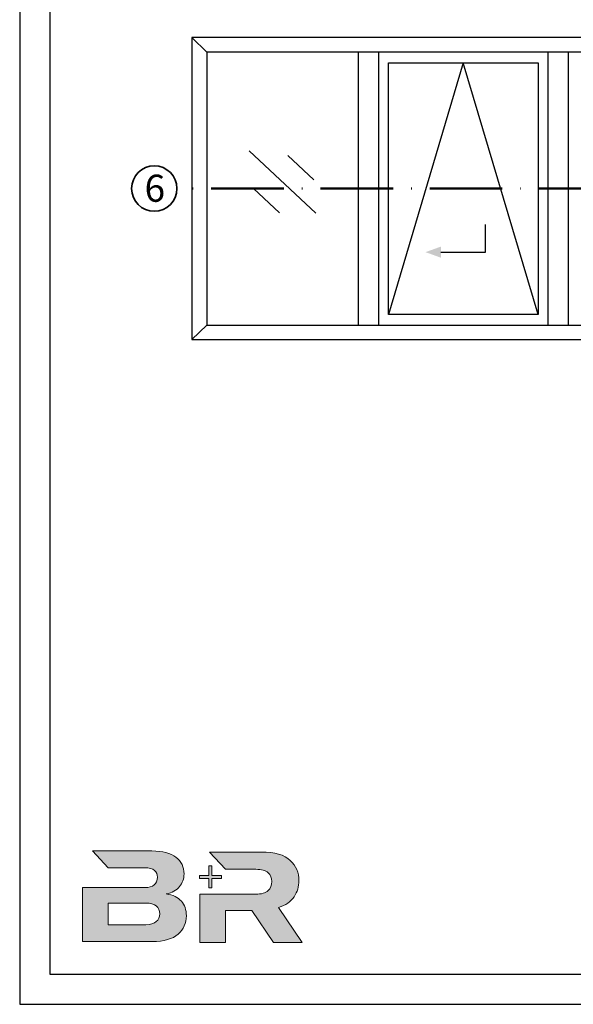
# Model space of a CAD drawing. Units: millimetres. Extents: x 2530 to 23610, y 389 to 3723.
# Drawn here: x 4158 to 4250, y 2664 to 2827 of the extents above; entities that cross this region are included whole.
import ezdxf

# ---------------------------------------------------------------- set-up
doc = ezdxf.new("R2010")
doc.units = ezdxf.units.MM
doc.linetypes.add('ACAD_ISO10W100', pattern=[18, 12, -3, 0, -3])
doc.linetypes.add('AUSGEZOGEN', pattern=[0])
for name, color, linetype, lineweight in [('Calque 1', 7, 'Continuous', 0), ('S01_Bemaßung', 140, 'Continuous', 25), ('S02_Beschriftung', 1, 'Continuous', 25), ('S03_AL_Kontur', 8, 'Continuous', 35), ('S19_Schnittlinie_dünn', 1, 'ACAD_ISO10W100', 50), ('S23_Konstruktion_025', 5, 'Continuous', 25)]:
    doc.layers.add(name, color=color, linetype=linetype, lineweight=lineweight)
doc.layers.add('GIP Bemaßung', color=6, linetype='Continuous')
doc.layers.add('RAHMEN', color=1, linetype='AUSGEZOGEN')
doc.layers.add('nicht drucken', color=6, linetype='Continuous', plot=False)
doc.styles.add('K_A0_9', font='arial.ttf', dxfattribs={"height": 8.9808})

# ---------------------------------------------------------------- blocks, each defined once
blk = doc.blocks.new('Logo-klein')
at = {"layer": 'Calque 1'}
h = blk.add_hatch(color=0, dxfattribs=at)
edge = h.paths.add_edge_path()
edge.add_spline(control_points=[(3877.2, 2669.14), (3876.64, 2669.76), (3875.81, 2670.16), (3874.7, 2670.32)], knot_values=[0, 0, 0, 0, 1, 1, 1, 1], degree=3, periodic=0)
edge.add_spline(control_points=[(3874.7, 2670.32), (3875.67, 2670.52), (3876.4, 2670.92), (3876.9, 2671.53)], knot_values=[1, 1, 1, 1, 2, 2, 2, 2], degree=3, periodic=0)
edge.add_spline(control_points=[(3876.9, 2671.53), (3877.4, 2672.13), (3877.65, 2672.84), (3877.65, 2673.64)], knot_values=[2, 2, 2, 2, 3, 3, 3, 3], degree=3, periodic=0)
edge.add_spline(control_points=[(3877.65, 2673.64), (3877.65, 2674.78), (3877.21, 2675.7), (3876.31, 2676.4)], knot_values=[3, 3, 3, 3, 4, 4, 4, 4], degree=3, periodic=0)
edge.add_spline(control_points=[(3876.31, 2676.4), (3875.42, 2677.09), (3874.08, 2677.44), (3872.31, 2677.44)], knot_values=[4, 4, 4, 4, 5, 5, 5, 5], degree=3, periodic=0)
edge.add_spline(control_points=[(3872.31, 2677.44), (3872.31, 2677.44), (3862.51, 2677.44), (3862.51, 2677.44)], knot_values=[5, 5, 5, 5, 6, 6, 6, 6], degree=3, periodic=0)
edge.add_line((3862.51, 2677.44), (3862.51, 2677.44))
edge.add_spline(control_points=[(3862.51, 2677.44), (3862.51, 2677.44), (3865.1, 2674.65), (3865.1, 2674.65)], knot_values=[7, 7, 7, 7, 8, 8, 8, 8], degree=3, periodic=0)
edge.add_spline(control_points=[(3865.1, 2674.65), (3865.1, 2674.65), (3871.13, 2674.65), (3871.13, 2674.65)], knot_values=[8, 8, 8, 8, 9, 9, 9, 9], degree=3, periodic=0)
edge.add_spline(control_points=[(3871.13, 2674.65), (3871.9, 2674.65), (3872.45, 2674.51), (3872.76, 2674.21)], knot_values=[9, 9, 9, 9, 10, 10, 10, 10], degree=3, periodic=0)
edge.add_spline(control_points=[(3872.76, 2674.21), (3873.08, 2673.92), (3873.24, 2673.55), (3873.24, 2673.11)], knot_values=[10, 10, 10, 10, 11, 11, 11, 11], degree=3, periodic=0)
edge.add_spline(control_points=[(3873.24, 2673.11), (3873.24, 2671.96), (3872.53, 2671.38), (3871.13, 2671.38)], knot_values=[11, 11, 11, 11, 12, 12, 12, 12], degree=3, periodic=0)
edge.add_spline(control_points=[(3871.13, 2671.38), (3871.13, 2671.38), (3865.52, 2671.38), (3865.52, 2671.38)], knot_values=[12, 12, 12, 12, 13, 13, 13, 13], degree=3, periodic=0)
edge.add_spline(control_points=[(3865.52, 2671.38), (3865.52, 2671.38), (3860.82, 2671.38), (3860.82, 2671.38)], knot_values=[14, 14, 14, 14, 15, 15, 15, 15], degree=3, periodic=0)
edge.add_spline(control_points=[(3860.82, 2671.38), (3860.82, 2671.38), (3860.82, 2662.45), (3860.82, 2662.45)], knot_values=[15, 15, 15, 15, 16, 16, 16, 16], degree=3, periodic=0)
edge.add_spline(control_points=[(3860.82, 2662.45), (3860.82, 2662.45), (3872.39, 2662.45), (3872.39, 2662.45)], knot_values=[16, 16, 16, 16, 17, 17, 17, 17], degree=3, periodic=0)
edge.add_spline(control_points=[(3872.39, 2662.45), (3874.32, 2662.45), (3875.74, 2662.85), (3876.66, 2663.66)], knot_values=[17, 17, 17, 17, 18, 18, 18, 18], degree=3, periodic=0)
edge.add_spline(control_points=[(3876.66, 2663.66), (3877.57, 2664.47), (3878.03, 2665.49), (3878.03, 2666.71)], knot_values=[18, 18, 18, 18, 19, 19, 19, 19], degree=3, periodic=0)
edge.add_spline(control_points=[(3878.03, 2666.71), (3878.03, 2667.71), (3877.75, 2668.52), (3877.2, 2669.14)], knot_values=[19, 19, 19, 19, 20, 20, 20, 20], degree=3, periodic=0)
edge = h.paths.add_edge_path(flags=16)
edge.add_spline(control_points=[(3873.05, 2665.73), (3872.67, 2665.4), (3872.09, 2665.23), (3871.32, 2665.23)], knot_values=[0, 0, 0, 0, 1, 1, 1, 1], degree=3, periodic=0)
edge.add_spline(control_points=[(3871.32, 2665.23), (3871.32, 2665.23), (3865.09, 2665.23), (3865.09, 2665.23)], knot_values=[1, 1, 1, 1, 2, 2, 2, 2], degree=3, periodic=0)
edge.add_spline(control_points=[(3865.09, 2665.23), (3865.09, 2665.23), (3865.09, 2668.8), (3865.09, 2668.8)], knot_values=[2, 2, 2, 2, 3, 3, 3, 3], degree=3, periodic=0)
edge.add_spline(control_points=[(3865.09, 2668.8), (3865.09, 2668.8), (3871.34, 2668.8), (3871.34, 2668.8)], knot_values=[3, 3, 3, 3, 4, 4, 4, 4], degree=3, periodic=0)
edge.add_spline(control_points=[(3871.34, 2668.8), (3872.1, 2668.8), (3872.67, 2668.65), (3873.05, 2668.33)], knot_values=[4, 4, 4, 4, 5, 5, 5, 5], degree=3, periodic=0)
edge.add_spline(control_points=[(3873.05, 2668.33), (3873.43, 2668.01), (3873.62, 2667.59), (3873.62, 2667.05)], knot_values=[5, 5, 5, 5, 6, 6, 6, 6], degree=3, periodic=0)
edge.add_spline(control_points=[(3873.62, 2667.05), (3873.62, 2666.5), (3873.43, 2666.06), (3873.05, 2665.73)], knot_values=[6, 6, 6, 6, 7, 7, 7, 7], degree=3, periodic=0)
edge = h.paths.add_edge_path()
edge.add_spline(control_points=[(3893.3, 2668.07), (3894.47, 2668.43), (3895.33, 2669.03), (3895.87, 2669.85)], knot_values=[0, 0, 0, 0, 1, 1, 1, 1], degree=3, periodic=0)
edge.add_spline(control_points=[(3895.87, 2669.85), (3896.41, 2670.67), (3896.68, 2671.56), (3896.68, 2672.5)], knot_values=[1, 1, 1, 1, 2, 2, 2, 2], degree=3, periodic=0)
edge.add_spline(control_points=[(3896.68, 2672.5), (3896.68, 2673.84), (3896.2, 2674.96), (3895.24, 2675.88)], knot_values=[2, 2, 2, 2, 3, 3, 3, 3], degree=3, periodic=0)
edge.add_spline(control_points=[(3895.24, 2675.88), (3894.27, 2676.8), (3892.68, 2677.25), (3890.47, 2677.25)], knot_values=[3, 3, 3, 3, 4, 4, 4, 4], degree=3, periodic=0)
edge.add_spline(control_points=[(3890.47, 2677.25), (3890.47, 2677.25), (3881.88, 2677.25), (3881.88, 2677.25)], knot_values=[4, 4, 4, 4, 5, 5, 5, 5], degree=3, periodic=0)
edge.add_spline(control_points=[(3881.88, 2677.25), (3881.88, 2677.25), (3884.53, 2674.4), (3884.53, 2674.4)], knot_values=[5, 5, 5, 5, 6, 6, 6, 6], degree=3, periodic=0)
edge.add_line((3884.53, 2674.4), (3884.53, 2674.4))
edge.add_spline(control_points=[(3884.53, 2674.4), (3884.53, 2674.4), (3889.52, 2674.4), (3889.52, 2674.4)], knot_values=[7, 7, 7, 7, 8, 8, 8, 8], degree=3, periodic=0)
edge.add_spline(control_points=[(3889.52, 2674.4), (3890.47, 2674.4), (3891.15, 2674.21), (3891.56, 2673.83)], knot_values=[8, 8, 8, 8, 9, 9, 9, 9], degree=3, periodic=0)
edge.add_spline(control_points=[(3891.56, 2673.83), (3891.98, 2673.45), (3892.19, 2672.97), (3892.19, 2672.37)], knot_values=[9, 9, 9, 9, 10, 10, 10, 10], degree=3, periodic=0)
edge.add_spline(control_points=[(3892.19, 2672.37), (3892.19, 2671.77), (3891.98, 2671.27), (3891.56, 2670.87)], knot_values=[10, 10, 10, 10, 11, 11, 11, 11], degree=3, periodic=0)
edge.add_spline(control_points=[(3891.56, 2670.87), (3891.15, 2670.48), (3890.46, 2670.28), (3889.5, 2670.28)], knot_values=[11, 11, 11, 11, 12, 12, 12, 12], degree=3, periodic=0)
edge.add_spline(control_points=[(3889.5, 2670.28), (3889.5, 2670.28), (3884.8, 2670.28), (3884.8, 2670.28)], knot_values=[12, 12, 12, 12, 13, 13, 13, 13], degree=3, periodic=0)
edge.add_spline(control_points=[(3884.8, 2670.28), (3884.8, 2670.28), (3884.52, 2670.28), (3884.52, 2670.28)], knot_values=[13, 13, 13, 13, 14, 14, 14, 14], degree=3, periodic=0)
edge.add_spline(control_points=[(3884.52, 2670.28), (3884.52, 2670.28), (3880.25, 2670.28), (3880.25, 2670.28)], knot_values=[14, 14, 14, 14, 15, 15, 15, 15], degree=3, periodic=0)
edge.add_spline(control_points=[(3880.25, 2670.28), (3880.25, 2670.28), (3880.25, 2662.26), (3880.25, 2662.26)], knot_values=[15, 15, 15, 15, 16, 16, 16, 16], degree=3, periodic=0)
edge.add_spline(control_points=[(3880.25, 2662.26), (3880.25, 2662.26), (3884.52, 2662.26), (3884.52, 2662.26)], knot_values=[16, 16, 16, 16, 17, 17, 17, 17], degree=3, periodic=0)
edge.add_spline(control_points=[(3884.52, 2662.26), (3884.52, 2662.26), (3884.52, 2667.56), (3884.52, 2667.56)], knot_values=[17, 17, 17, 17, 18, 18, 18, 18], degree=3, periodic=0)
edge.add_spline(control_points=[(3884.52, 2667.56), (3884.52, 2667.56), (3888.89, 2667.56), (3888.89, 2667.56)], knot_values=[18, 18, 18, 18, 19, 19, 19, 19], degree=3, periodic=0)
edge.add_spline(control_points=[(3888.89, 2667.56), (3888.89, 2667.56), (3892.44, 2662.26), (3892.44, 2662.26)], knot_values=[19, 19, 19, 19, 20, 20, 20, 20], degree=3, periodic=0)
edge.add_spline(control_points=[(3892.44, 2662.26), (3892.44, 2662.26), (3897.23, 2662.26), (3897.23, 2662.26)], knot_values=[20, 20, 20, 20, 21, 21, 21, 21], degree=3, periodic=0)
edge.add_spline(control_points=[(3897.23, 2662.26), (3897.23, 2662.26), (3893.3, 2668.07), (3893.3, 2668.07)], knot_values=[21, 21, 21, 21, 22, 22, 22, 22], degree=3, periodic=0)
at = {"layer": 'Calque 1', "true_color": 0xff5a00}
blk.add_hatch(color=20, dxfattribs=at).paths.add_polyline_path([(3883.83, 2673.38), (3882.26, 2673.38), (3882.26, 2674.95), (3881.76, 2674.95), (3881.76, 2673.38), (3880.19, 2673.38), (3880.19, 2672.88), (3881.76, 2672.88), (3881.76, 2671.31), (3882.26, 2671.31), (3882.26, 2672.88), (3883.83, 2672.88)])
at = {"layer": 'Calque 1', "color": 20, "lineweight": 0, "true_color": 0xff5a00}
blk.add_lwpolyline([(3883.83, 2673.38), (3882.26, 2673.38), (3882.26, 2674.95), (3881.76, 2674.95), (3881.76, 2673.38), (3880.19, 2673.38), (3880.19, 2672.88), (3881.76, 2672.88), (3881.76, 2671.31), (3882.26, 2671.31), (3882.26, 2672.88), (3883.83, 2672.88), (3883.83, 2673.38)], dxfattribs=at)
at = {"layer": 'Calque 1', "color": 0, "lineweight": 0}
for points, knots in [([(3877.2, 2669.14), (3876.64, 2669.76), (3875.81, 2670.16), (3874.7, 2670.32), (3875.67, 2670.52), (3876.4, 2670.92), (3876.9, 2671.53), (3877.4, 2672.13), (3877.65, 2672.84), (3877.65, 2673.64), (3877.65, 2674.78), (3877.21, 2675.7), (3876.31, 2676.4), (3875.42, 2677.09), (3874.08, 2677.44), (3872.31, 2677.44), (3872.31, 2677.44), (3862.51, 2677.44), (3862.51, 2677.44), (3862.51, 2677.44), (3862.51, 2677.44), (3862.51, 2677.44), (3862.51, 2677.44), (3865.1, 2674.65), (3865.1, 2674.65), (3865.1, 2674.65), (3871.13, 2674.65), (3871.13, 2674.65), (3871.9, 2674.65), (3872.45, 2674.51), (3872.76, 2674.21), (3873.08, 2673.92), (3873.24, 2673.55), (3873.24, 2673.11), (3873.24, 2671.96), (3872.53, 2671.38), (3871.13, 2671.38), (3871.13, 2671.38), (3865.52, 2671.38), (3865.52, 2671.38), (3865.52, 2671.38), (3865.52, 2671.38), (3865.52, 2671.38), (3865.52, 2671.38), (3860.82, 2671.38), (3860.82, 2671.38), (3860.82, 2671.38), (3860.82, 2662.45), (3860.82, 2662.45), (3860.82, 2662.45), (3872.39, 2662.45), (3872.39, 2662.45), (3874.32, 2662.45), (3875.74, 2662.85), (3876.66, 2663.66), (3877.57, 2664.47), (3878.03, 2665.49), (3878.03, 2666.71), (3878.03, 2667.71), (3877.75, 2668.52), (3877.2, 2669.14)], [0, 0, 0, 0, 1, 1, 1, 2, 2, 2, 3, 3, 3, 4, 4, 4, 5, 5, 5, 6, 6, 6, 7, 7, 7, 8, 8, 8, 9, 9, 9, 10, 10, 10, 11, 11, 11, 12, 12, 12, 13, 13, 13, 14, 14, 14, 15, 15, 15, 16, 16, 16, 17, 17, 17, 18, 18, 18, 19, 19, 19, 20, 20, 20, 20]), ([(3893.3, 2668.07), (3894.47, 2668.43), (3895.33, 2669.03), (3895.87, 2669.85), (3896.41, 2670.67), (3896.68, 2671.56), (3896.68, 2672.5), (3896.68, 2673.84), (3896.2, 2674.96), (3895.24, 2675.88), (3894.27, 2676.8), (3892.68, 2677.25), (3890.47, 2677.25), (3890.47, 2677.25), (3881.88, 2677.25), (3881.88, 2677.25), (3881.88, 2677.25), (3884.53, 2674.4), (3884.53, 2674.4), (3884.53, 2674.4), (3884.53, 2674.4), (3884.53, 2674.4), (3884.53, 2674.4), (3889.52, 2674.4), (3889.52, 2674.4), (3890.47, 2674.4), (3891.15, 2674.21), (3891.56, 2673.83), (3891.98, 2673.45), (3892.19, 2672.97), (3892.19, 2672.37), (3892.19, 2671.77), (3891.98, 2671.27), (3891.56, 2670.87), (3891.15, 2670.48), (3890.46, 2670.28), (3889.5, 2670.28), (3889.5, 2670.28), (3884.8, 2670.28), (3884.8, 2670.28), (3884.8, 2670.28), (3884.52, 2670.28), (3884.52, 2670.28), (3884.52, 2670.28), (3880.25, 2670.28), (3880.25, 2670.28), (3880.25, 2670.28), (3880.25, 2662.26), (3880.25, 2662.26), (3880.25, 2662.26), (3884.52, 2662.26), (3884.52, 2662.26), (3884.52, 2662.26), (3884.52, 2667.56), (3884.52, 2667.56), (3884.52, 2667.56), (3888.89, 2667.56), (3888.89, 2667.56), (3888.89, 2667.56), (3892.44, 2662.26), (3892.44, 2662.26), (3892.44, 2662.26), (3897.23, 2662.26), (3897.23, 2662.26), (3897.23, 2662.26), (3893.3, 2668.07), (3893.3, 2668.07)], [0, 0, 0, 0, 1, 1, 1, 2, 2, 2, 3, 3, 3, 4, 4, 4, 5, 5, 5, 6, 6, 6, 7, 7, 7, 8, 8, 8, 9, 9, 9, 10, 10, 10, 11, 11, 11, 12, 12, 12, 13, 13, 13, 14, 14, 14, 15, 15, 15, 16, 16, 16, 17, 17, 17, 18, 18, 18, 19, 19, 19, 20, 20, 20, 21, 21, 21, 22, 22, 22, 22])]:
    blk.add_open_spline(points, degree=3, knots=knots, dxfattribs=at)
at = {"layer": 'Calque 1', "lineweight": 0}
blk.add_open_spline([(3873.05, 2665.73), (3872.67, 2665.4), (3872.09, 2665.23), (3871.32, 2665.23), (3871.32, 2665.23), (3865.09, 2665.23), (3865.09, 2665.23), (3865.09, 2665.23), (3865.09, 2668.8), (3865.09, 2668.8), (3865.09, 2668.8), (3871.34, 2668.8), (3871.34, 2668.8), (3872.1, 2668.8), (3872.67, 2668.65), (3873.05, 2668.33), (3873.43, 2668.01), (3873.62, 2667.59), (3873.62, 2667.05), (3873.62, 2666.5), (3873.43, 2666.06), (3873.05, 2665.73)], degree=3, knots=[0, 0, 0, 0, 1, 1, 1, 2, 2, 2, 3, 3, 3, 4, 4, 4, 5, 5, 5, 6, 6, 6, 7, 7, 7, 7], dxfattribs=at)

msp = doc.modelspace()

# ---------------------------------------------------------------- linework, layer by layer
at = {"layer": 'nicht drucken'}
msp.add_lwpolyline([(4158.11, 2663.74), (4368.11, 2663.74), (4368.11, 2960.74), (4158.11, 2960.74)], close=True, dxfattribs=at)
at = {"layer": 'RAHMEN', "color": 0}
msp.add_lwpolyline([(4163.11, 2668.74), (4363.11, 2668.74), (4363.11, 2955.74), (4163.11, 2955.74)], close=True, dxfattribs=at)
at = {"layer": 'S01_Bemaßung'}
msp.add_lwpolyline([(4227.9, 2788.31), (4235.28, 2788.31), (4235.28, 2792.92)], dxfattribs=at)
msp.add_solid([(4227.9, 2789.24), (4225.33, 2788.32), (4227.9, 2787.39)], dxfattribs=at)
at = {"layer": 'S03_AL_Kontur'}
msp.add_circle((4180.41, 2798.85), 3.76, dxfattribs=at)
at = {"layer": 'S19_Schnittlinie_dünn'}
msp.add_line((4310.45, 2798.85), (4184.17, 2798.85), dxfattribs=at)
at = {"layer": 'S23_Konstruktion_025', "linetype": 'ByBlock'}
for p, q in [((4189.1, 2821.44), (4186.6, 2823.85)), ((4305.52, 2821.44), (4189.09, 2821.44)), ((4189.09, 2821.44), (4189.1, 2776.25)), ((4214.2, 2821.44), (4214.2, 2776.25)), ((4217.57, 2821.44), (4217.57, 2776.25)), ((4245.62, 2821.44), (4245.62, 2776.25)), ((4248.99, 2821.44), (4248.99, 2776.25)), ((4189.1, 2776.25), (4186.65, 2773.84)), ((4189.1, 2776.25), (4305.52, 2776.25))]:
    msp.add_line(p, q, dxfattribs=at)
at = {"layer": 'S23_Konstruktion_025'}
for p, q in [((4231.59, 2819.68), (4219.21, 2778.01)), ((4243.97, 2778.01), (4231.59, 2819.68)), ((4207.18, 2794.8), (4196.11, 2805.08)), ((4206.83, 2800.27), (4202.53, 2804.31)), ((4201.15, 2794.84), (4196.85, 2798.88))]:
    msp.add_line(p, q, dxfattribs=at)
at = {"layer": 'S23_Konstruktion_025', "linetype": 'ByBlock'}
for points in [[(4308.02, 2823.85), (4186.6, 2823.85), (4186.6, 2773.84), (4308.02, 2773.84)], [(4219.21, 2778.01), (4219.21, 2819.68), (4243.97, 2819.68), (4243.97, 2778.01)]]:
    msp.add_lwpolyline(points, close=True, dxfattribs=at)

# ---------------------------------------------------------------- block references
at = {"layer": 'GIP Bemaßung', "color": 0}
msp.add_blockref('Logo-klein', (307.69, 11.7), dxfattribs=at)

# ---------------------------------------------------------------- texts
at = {"layer": 'S02_Beschriftung', "style": 'K_A0_9'}
msp.add_text('6', height=4.49, dxfattribs=at).set_placement((4178.8, 2796.66))

doc.saveas('drawing.dxf')
